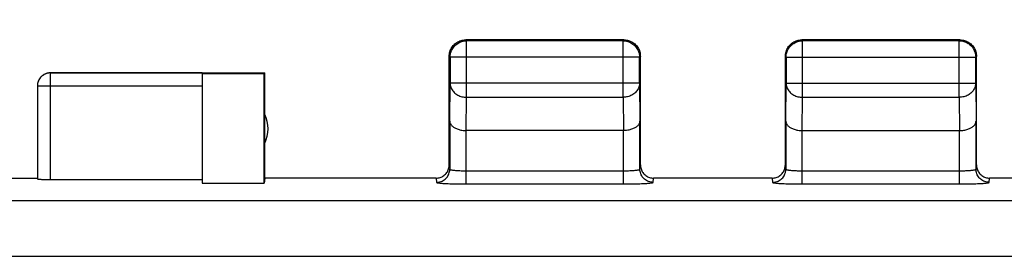
# Model space of a CAD drawing. Extents: x -78 to 32, y -24 to 46.
# Drawn here: x -11 to 4, y 21 to 25 of the extents above; entities that cross this region are included whole.
import ezdxf

# ---------------------------------------------------------------- set-up
doc = ezdxf.new("R2010")
doc.units = 0
doc.header["$LTSCALE"] = 16.335
doc.layers.get('0').update_dxf_attribs({"linetype": 'CONTINUOUS'})
doc.styles.get("Standard").update_dxf_attribs({"font": 'txt', "width": 0.8})
doc.dimstyles.new('DIMSTYLE_1', dxfattribs={"dimtxt": 3, "dimasz": 3, "dimexe": 0.18, "dimexo": 0.0625, "dimgap": 0.09, "dimtad": 1, "dimtxsty": 'STANDARD', "dimcen": 0.09, "dimazin": 3, "dimtfac": 1, "dimtofl": 0, "dimtmove": 0, "dimatfit": 3, "dimtolj": 1})

# ---------------------------------------------------------------- blocks, each defined once
blk = doc.blocks.new('*D1')
at = {"color": 7, "linetype": 'CONTINUOUS'}
for p, q in [((-22.4, 22.4), (-22.4, 33.5)), ((22.4, 22.4), (22.4, 33.5)), ((-22.4, 32), (0, 32)), ((22.4, 32), (0, 32))]:
    blk.add_line(p, q, dxfattribs=at)
for points in [[(-19.4, 32.95), (-22.4, 32), (-19.4, 31.05)], [(19.4, 31.05), (22.4, 32), (19.4, 32.95)]]:
    blk.add_solid(points, dxfattribs=at)
at = {"color": 7, "linetype": 'CONTINUOUS', "width": 0.732143}
blk.add_text('44,8', height=3, dxfattribs=at).set_placement((-3.282, 32.75))

msp = doc.modelspace()

# ---------------------------------------------------------------- linework, layer by layer
at = {"color": 9, "linetype": 'CONTINUOUS'}
for p, q in [((-3.737, 24.487), (-3.75, 24.5)), ((-3.737, 23.628), (-3.737, 24.487)), ((-1.363, 24.487), (-3.737, 24.487)), ((-1.363, 24.487), (-1.35, 24.5)), ((-1.363, 23.628), (-1.363, 24.487)), ((1.362, 24.488), (1.35, 24.5)), ((1.362, 23.628), (1.362, 24.488)), ((3.738, 24.488), (1.362, 24.488)), ((3.738, 24.488), (3.75, 24.5)), ((3.738, 23.628), (3.738, 24.488)), ((-3.987, 24.237), (-4, 24.25)), ((-3.987, 24.237), (-3.987, 23.844)), ((-1.113, 24.237), (-3.987, 24.237)), ((-1.113, 24.237), (-1.1, 24.25)), ((-1.113, 23.844), (-1.113, 24.237)), ((1.112, 24.238), (1.1, 24.25)), ((1.112, 24.238), (1.112, 23.844)), ((1.112, 24.238), (3.988, 24.238)), ((3.988, 24.238), (4, 24.25)), ((3.988, 23.844), (3.988, 24.238)), ((-10.05, 22.374), (-10.05, 24)), ((-7.75, 23.998), (-10.05, 23.998)), ((-7.75, 23.798), (-10.25, 23.798)), ((-3.993, 23.267), (-3.987, 23.844)), ((-1.113, 23.844), (-3.987, 23.844)), ((-1.113, 23.844), (-1.107, 23.267)), ((1.107, 23.267), (1.112, 23.844)), ((1.112, 23.844), (3.988, 23.844)), ((3.988, 23.844), (3.993, 23.267)), ((-3.742, 23.123), (-3.737, 23.628)), ((-3.737, 23.628), (-1.363, 23.628)), ((-1.363, 23.628), (-1.358, 23.123)), ((1.357, 23.123), (1.362, 23.628)), ((1.362, 23.628), (3.738, 23.628)), ((3.738, 23.628), (3.743, 23.123)), ((-3.993, 23.267), (-3.993, 22.535)), ((-1.107, 22.535), (-1.107, 23.267)), ((1.107, 23.267), (1.107, 22.535)), ((3.993, 22.535), (3.993, 23.267)), ((-3.743, 22.311), (-3.743, 23.123)), ((-1.357, 22.311), (-1.357, 23.123)), ((1.357, 22.311), (1.357, 23.123)), ((3.743, 22.311), (3.743, 23.123)), ((-4, 22.6), (-3.993, 22.535)), ((-1.107, 22.535), (-1.1, 22.6)), ((1.1, 22.6), (1.107, 22.535)), ((3.993, 22.535), (4, 22.6)), ((-3.743, 22.511), (-1.357, 22.511)), ((1.357, 22.511), (3.743, 22.511)), ((-4.2, 22.4), (-4.193, 22.335)), ((-3.743, 22.311), (-1.357, 22.311)), ((-0.907, 22.335), (-0.9, 22.4)), ((0.9, 22.4), (0.907, 22.335)), ((1.357, 22.311), (3.743, 22.311)), ((4.193, 22.335), (4.2, 22.4)), ((-21.786, 22.06), (21.786, 22.06)), ((-21.778, 21.211), (21.778, 21.211))]:
    msp.add_line(p, q, dxfattribs=at)
at = {"color": 7, "linetype": 'CONTINUOUS'}
for p, q in [((-1.35, 24.5), (-3.75, 24.5)), ((3.75, 24.5), (1.35, 24.5)), ((-4, 22.6), (-4, 24.25)), ((-1.1, 22.6), (-1.1, 24.25)), ((1.1, 22.6), (1.1, 24.25)), ((4, 22.6), (4, 24.25)), ((-10.05, 24), (-6.8, 24)), ((-7.75, 23.998), (-7.75, 22.321)), ((-7.75, 23.991), (-6.809, 23.991)), ((-6.8, 24), (-6.809, 23.991)), ((-6.809, 22.321), (-6.809, 23.991)), ((-6.8, 22.4), (-6.8, 24)), ((-10.25, 23.798), (-10.25, 22.384)), ((-1.357, 23.123), (-3.743, 23.123)), ((1.357, 23.123), (3.743, 23.123)), ((-12.25, 22.4), (-10.25, 22.4)), ((-7.75, 22.374), (-10.05, 22.374)), ((-7.75, 22.321), (-6.809, 22.321)), ((-6.8, 22.4), (-6.809, 22.321)), ((-4.2, 22.4), (-6.8, 22.4)), ((0.9, 22.4), (-0.9, 22.4)), ((6.8, 22.4), (4.2, 22.4))]:
    msp.add_line(p, q, dxfattribs=at)
msp.add_arc((-7.25, 23.15), 0.5, 334.1581, 25.8419, dxfattribs=at)
for points, knots in [([(-4, 24.25), (-4, 24.262), (-3.998, 24.286), (-3.991, 24.321), (-3.978, 24.354), (-3.961, 24.386), (-3.94, 24.414), (-3.914, 24.44), (-3.886, 24.461), (-3.854, 24.478), (-3.821, 24.491), (-3.786, 24.498), (-3.762, 24.5), (-3.75, 24.5)], [0, 0, 0, 0, 0.090909, 0.181818, 0.272727, 0.363636, 0.454545, 0.545455, 0.636364, 0.727273, 0.818182, 0.909091, 1, 1, 1, 1]), ([(-1.35, 24.5), (-1.338, 24.5), (-1.314, 24.498), (-1.279, 24.491), (-1.246, 24.478), (-1.214, 24.461), (-1.186, 24.44), (-1.16, 24.414), (-1.139, 24.386), (-1.122, 24.354), (-1.109, 24.321), (-1.102, 24.286), (-1.1, 24.262), (-1.1, 24.25)], [0, 0, 0, 0, 0.090909, 0.181818, 0.272727, 0.363636, 0.454545, 0.545455, 0.636364, 0.727273, 0.818182, 0.909091, 1, 1, 1, 1]), ([(1.1, 24.25), (1.1, 24.262), (1.102, 24.286), (1.109, 24.321), (1.122, 24.354), (1.139, 24.386), (1.16, 24.414), (1.186, 24.44), (1.214, 24.461), (1.246, 24.478), (1.279, 24.491), (1.314, 24.498), (1.338, 24.5), (1.35, 24.5)], [0, 0, 0, 0, 0.090908, 0.181818, 0.272727, 0.363636, 0.454545, 0.545455, 0.636364, 0.727273, 0.818182, 0.909092, 1, 1, 1, 1]), ([(3.75, 24.5), (3.762, 24.5), (3.786, 24.498), (3.821, 24.491), (3.854, 24.478), (3.886, 24.461), (3.914, 24.44), (3.94, 24.414), (3.961, 24.386), (3.978, 24.354), (3.991, 24.321), (3.998, 24.286), (4, 24.262), (4, 24.25)], [0, 0, 0, 0, 0.090908, 0.181818, 0.272727, 0.363636, 0.454545, 0.545455, 0.636364, 0.727273, 0.818182, 0.909092, 1, 1, 1, 1]), ([(-10.05, 23.998), (-10.06, 23.998), (-10.079, 23.997), (-10.107, 23.991), (-10.133, 23.981), (-10.159, 23.967), (-10.181, 23.95), (-10.202, 23.93), (-10.219, 23.907), (-10.233, 23.882), (-10.243, 23.855), (-10.249, 23.827), (-10.25, 23.809), (-10.25, 23.8)], [0, 0, 0, 0, 0.091431, 0.182863, 0.274295, 0.365726, 0.457156, 0.548586, 0.640014, 0.731443, 0.822867, 0.914291, 1, 1, 1, 1]), ([(-10.067, 23.999), (-10.07, 23.999), (-10.082, 23.998), (-10.102, 23.994), (-10.127, 23.985), (-10.15, 23.974), (-10.172, 23.959), (-10.192, 23.942), (-10.209, 23.922), (-10.224, 23.9), (-10.235, 23.877), (-10.244, 23.852), (-10.248, 23.832), (-10.249, 23.82), (-10.249, 23.817)], [0, 0, 0, 0, 0.031243, 0.124994, 0.218746, 0.312497, 0.406249, 0.5, 0.593752, 0.687503, 0.781254, 0.875006, 0.968757, 1, 1, 1, 1]), ([(-3.993, 23.267), (-3.993, 23.262), (-3.992, 23.251), (-3.987, 23.235), (-3.978, 23.219), (-3.967, 23.203), (-3.953, 23.189), (-3.935, 23.175), (-3.915, 23.162), (-3.891, 23.151), (-3.866, 23.141), (-3.837, 23.133), (-3.807, 23.127), (-3.775, 23.124), (-3.753, 23.123), (-3.742, 23.123)], [0, 0, 0, 0, 0.050719, 0.103389, 0.159193, 0.21915, 0.284055, 0.354456, 0.43066, 0.512743, 0.600559, 0.693749, 0.79174, 0.893759, 1, 1, 1, 1]), ([(-1.107, 23.267), (-1.107, 23.262), (-1.108, 23.251), (-1.113, 23.235), (-1.122, 23.219), (-1.133, 23.203), (-1.147, 23.189), (-1.165, 23.175), (-1.185, 23.162), (-1.209, 23.151), (-1.234, 23.141), (-1.263, 23.133), (-1.293, 23.127), (-1.325, 23.124), (-1.347, 23.123), (-1.358, 23.123)], [0, 0, 0, 0, 0.050719, 0.103389, 0.159193, 0.21915, 0.284055, 0.354456, 0.43066, 0.512743, 0.600559, 0.693749, 0.79174, 0.893759, 1, 1, 1, 1]), ([(1.107, 23.267), (1.107, 23.262), (1.108, 23.251), (1.113, 23.235), (1.121, 23.219), (1.132, 23.203), (1.146, 23.189), (1.164, 23.175), (1.184, 23.162), (1.208, 23.151), (1.234, 23.141), (1.262, 23.133), (1.292, 23.127), (1.324, 23.124), (1.346, 23.123), (1.357, 23.123)], [0, 0, 0, 0, 0.050737, 0.103413, 0.159216, 0.219166, 0.284062, 0.354454, 0.430651, 0.512731, 0.600551, 0.693754, 0.79177, 0.893825, 1, 1, 1, 1]), ([(3.743, 23.123), (3.754, 23.123), (3.776, 23.124), (3.808, 23.127), (3.838, 23.133), (3.866, 23.141), (3.892, 23.151), (3.916, 23.162), (3.936, 23.175), (3.954, 23.189), (3.968, 23.203), (3.979, 23.219), (3.987, 23.235), (3.992, 23.251), (3.993, 23.262), (3.993, 23.267)], [0, 0, 0, 0, 0.104575, 0.206967, 0.305198, 0.398524, 0.486408, 0.568523, 0.64475, 0.715187, 0.780155, 0.840212, 0.896158, 0.949022, 1, 1, 1, 1]), ([(-4.2, 22.4), (-4.19, 22.4), (-4.169, 22.402), (-4.138, 22.409), (-4.109, 22.421), (-4.082, 22.437), (-4.058, 22.458), (-4.037, 22.482), (-4.021, 22.509), (-4.009, 22.538), (-4.002, 22.569), (-4, 22.59), (-4, 22.6)], [0, 0, 0, 0, 0.099309, 0.199466, 0.299304, 0.39877, 0.499535, 0.600336, 0.699894, 0.799973, 0.900427, 1, 1, 1, 1]), ([(-1.1, 22.6), (-1.1, 22.59), (-1.098, 22.569), (-1.091, 22.538), (-1.079, 22.509), (-1.063, 22.482), (-1.042, 22.458), (-1.018, 22.437), (-0.991, 22.421), (-0.962, 22.409), (-0.931, 22.402), (-0.91, 22.4), (-0.9, 22.4)], [0, 0, 0, 0, 0.099573, 0.200027, 0.300106, 0.399664, 0.500465, 0.60123, 0.700696, 0.800534, 0.900691, 1, 1, 1, 1]), ([(0.9, 22.4), (0.91, 22.4), (0.931, 22.402), (0.962, 22.409), (0.991, 22.421), (1.018, 22.437), (1.042, 22.458), (1.063, 22.482), (1.079, 22.509), (1.091, 22.538), (1.098, 22.569), (1.1, 22.59), (1.1, 22.6)], [0, 0, 0, 0, 0.099307, 0.199464, 0.299302, 0.398768, 0.499534, 0.600336, 0.699895, 0.799974, 0.900428, 1, 1, 1, 1]), ([(4, 22.6), (4, 22.59), (4.002, 22.569), (4.009, 22.538), (4.021, 22.509), (4.037, 22.482), (4.058, 22.458), (4.082, 22.437), (4.109, 22.421), (4.138, 22.409), (4.169, 22.402), (4.19, 22.4), (4.2, 22.4)], [0, 0, 0, 0, 0.099572, 0.200026, 0.300105, 0.399664, 0.500466, 0.601232, 0.700698, 0.800536, 0.900693, 1, 1, 1, 1]), ([(-10.05, 22.374), (-10.059, 22.374), (-10.078, 22.374), (-10.106, 22.374), (-10.132, 22.375), (-10.157, 22.375), (-10.18, 22.376), (-10.2, 22.377), (-10.217, 22.378), (-10.231, 22.38), (-10.241, 22.381), (-10.246, 22.382), (-10.25, 22.383), (-10.25, 22.384)], [0, 0, 0, 0, 0.141518, 0.280322, 0.413188, 0.538034, 0.651629, 0.752398, 0.837636, 0.90618, 0.956303, 0.987427, 1, 1, 1, 1])]:
    msp.add_open_spline(points, degree=3, knots=knots, dxfattribs=at)
at = {"color": 9, "linetype": 'CONTINUOUS'}
for points, knots in [([(-3.987, 24.237), (-3.987, 24.249), (-3.985, 24.273), (-3.978, 24.308), (-3.965, 24.341), (-3.948, 24.373), (-3.926, 24.401), (-3.901, 24.426), (-3.873, 24.448), (-3.841, 24.465), (-3.808, 24.478), (-3.773, 24.485), (-3.749, 24.487), (-3.737, 24.487)], [0, 0, 0, 0, 0.090908, 0.181817, 0.272726, 0.363636, 0.454545, 0.545455, 0.636364, 0.727274, 0.818183, 0.909092, 1, 1, 1, 1]), ([(-1.363, 24.487), (-1.351, 24.487), (-1.327, 24.485), (-1.292, 24.478), (-1.259, 24.465), (-1.228, 24.448), (-1.199, 24.426), (-1.174, 24.401), (-1.152, 24.373), (-1.135, 24.341), (-1.122, 24.308), (-1.115, 24.273), (-1.113, 24.249), (-1.113, 24.237)], [0, 0, 0, 0, 0.090798, 0.181713, 0.272629, 0.36355, 0.45447, 0.545391, 0.636313, 0.727235, 0.818157, 0.909079, 1, 1, 1, 1]), ([(1.112, 24.238), (1.112, 24.25), (1.113, 24.274), (1.121, 24.309), (1.134, 24.342), (1.151, 24.374), (1.172, 24.403), (1.198, 24.428), (1.226, 24.449), (1.258, 24.466), (1.291, 24.479), (1.326, 24.487), (1.35, 24.488), (1.362, 24.488)], [0, 0, 0, 0, 0.090921, 0.181843, 0.272765, 0.363687, 0.454609, 0.54553, 0.63645, 0.727371, 0.818287, 0.909202, 1, 1, 1, 1]), ([(3.738, 24.488), (3.75, 24.488), (3.774, 24.487), (3.809, 24.479), (3.842, 24.466), (3.874, 24.449), (3.902, 24.428), (3.928, 24.402), (3.949, 24.374), (3.966, 24.342), (3.979, 24.309), (3.987, 24.274), (3.988, 24.25), (3.988, 24.238)], [0, 0, 0, 0, 0.090908, 0.181817, 0.272726, 0.363636, 0.454545, 0.545455, 0.636364, 0.727274, 0.818183, 0.909092, 1, 1, 1, 1]), ([(-3.987, 23.844), (-3.987, 23.834), (-3.985, 23.813), (-3.977, 23.783), (-3.965, 23.754), (-3.947, 23.727), (-3.926, 23.702), (-3.901, 23.68), (-3.872, 23.662), (-3.841, 23.647), (-3.807, 23.636), (-3.772, 23.629), (-3.749, 23.628), (-3.737, 23.628)], [0, 0, 0, 0, 0.08429, 0.169183, 0.255173, 0.342654, 0.431879, 0.522951, 0.615825, 0.710313, 0.806113, 0.902827, 1, 1, 1, 1]), ([(-1.113, 23.844), (-1.113, 23.834), (-1.115, 23.813), (-1.123, 23.783), (-1.135, 23.754), (-1.153, 23.727), (-1.174, 23.702), (-1.199, 23.68), (-1.228, 23.662), (-1.259, 23.647), (-1.293, 23.636), (-1.328, 23.629), (-1.351, 23.628), (-1.363, 23.628)], [0, 0, 0, 0, 0.084235, 0.169128, 0.25512, 0.342606, 0.431836, 0.522916, 0.615796, 0.710292, 0.806099, 0.90282, 1, 1, 1, 1]), ([(1.112, 23.844), (1.112, 23.834), (1.114, 23.813), (1.121, 23.783), (1.134, 23.754), (1.151, 23.727), (1.173, 23.702), (1.198, 23.68), (1.227, 23.662), (1.258, 23.647), (1.291, 23.636), (1.326, 23.629), (1.35, 23.628), (1.362, 23.628)], [0, 0, 0, 0, 0.084296, 0.169189, 0.255178, 0.342654, 0.431874, 0.522942, 0.615812, 0.7103, 0.8061, 0.90282, 1, 1, 1, 1]), ([(3.988, 23.844), (3.988, 23.834), (3.986, 23.813), (3.979, 23.783), (3.966, 23.754), (3.949, 23.727), (3.927, 23.702), (3.902, 23.68), (3.873, 23.662), (3.842, 23.647), (3.809, 23.636), (3.774, 23.629), (3.75, 23.628), (3.738, 23.628)], [0, 0, 0, 0, 0.08424, 0.169135, 0.255124, 0.342606, 0.431832, 0.522907, 0.615784, 0.710278, 0.806087, 0.902813, 1, 1, 1, 1]), ([(-4.193, 22.335), (-4.181, 22.335), (-4.158, 22.337), (-4.124, 22.346), (-4.092, 22.361), (-4.064, 22.381), (-4.039, 22.406), (-4.019, 22.434), (-4.004, 22.466), (-3.995, 22.5), (-3.993, 22.523), (-3.993, 22.535)], [0, 0, 0, 0, 0.111178, 0.222352, 0.333513, 0.444655, 0.555772, 0.666863, 0.777928, 0.888971, 1, 1, 1, 1]), ([(-3.993, 22.535), (-3.993, 22.533), (-3.99, 22.531), (-3.983, 22.528), (-3.972, 22.525), (-3.958, 22.523), (-3.939, 22.52), (-3.918, 22.518), (-3.893, 22.516), (-3.866, 22.514), (-3.837, 22.513), (-3.806, 22.512), (-3.775, 22.511), (-3.753, 22.511), (-3.743, 22.511)], [0, 0, 0, 0, 0.014953, 0.043174, 0.086813, 0.145497, 0.218209, 0.303798, 0.401023, 0.508546, 0.62474, 0.747285, 0.873343, 1, 1, 1, 1]), ([(-1.357, 22.511), (-1.347, 22.511), (-1.325, 22.511), (-1.294, 22.512), (-1.263, 22.513), (-1.234, 22.514), (-1.207, 22.516), (-1.182, 22.518), (-1.161, 22.52), (-1.142, 22.523), (-1.128, 22.525), (-1.117, 22.528), (-1.11, 22.531), (-1.107, 22.533), (-1.107, 22.535)], [0, 0, 0, 0, 0.126657, 0.252715, 0.37526, 0.491454, 0.598977, 0.696202, 0.781791, 0.854503, 0.913187, 0.956826, 0.985047, 1, 1, 1, 1]), ([(-0.907, 22.335), (-0.919, 22.335), (-0.942, 22.337), (-0.976, 22.346), (-1.008, 22.361), (-1.036, 22.381), (-1.061, 22.406), (-1.081, 22.434), (-1.096, 22.466), (-1.105, 22.5), (-1.107, 22.523), (-1.107, 22.535)], [0, 0, 0, 0, 0.111177, 0.222351, 0.333513, 0.444655, 0.555772, 0.666862, 0.777927, 0.888971, 1, 1, 1, 1]), ([(0.907, 22.335), (0.918, 22.335), (0.941, 22.337), (0.975, 22.346), (1.007, 22.361), (1.036, 22.381), (1.061, 22.406), (1.081, 22.434), (1.095, 22.466), (1.105, 22.5), (1.107, 22.523), (1.107, 22.535)], [0, 0, 0, 0, 0.111179, 0.222353, 0.333515, 0.444656, 0.555773, 0.666863, 0.777927, 0.88897, 1, 1, 1, 1]), ([(1.107, 22.535), (1.107, 22.533), (1.11, 22.531), (1.116, 22.528), (1.127, 22.525), (1.142, 22.523), (1.16, 22.52), (1.181, 22.518), (1.206, 22.516), (1.233, 22.514), (1.262, 22.513), (1.293, 22.512), (1.325, 22.511), (1.346, 22.511), (1.357, 22.511)], [0, 0, 0, 0, 0.014916, 0.043089, 0.086688, 0.145345, 0.218043, 0.303629, 0.400864, 0.508406, 0.624627, 0.747207, 0.873304, 1, 1, 1, 1]), ([(3.743, 22.511), (3.754, 22.511), (3.775, 22.511), (3.807, 22.512), (3.838, 22.513), (3.867, 22.514), (3.894, 22.516), (3.919, 22.518), (3.94, 22.52), (3.958, 22.523), (3.973, 22.525), (3.984, 22.528), (3.99, 22.531), (3.993, 22.533), (3.993, 22.535)], [0, 0, 0, 0, 0.126696, 0.252793, 0.375373, 0.491594, 0.599136, 0.696371, 0.781957, 0.854655, 0.913312, 0.956911, 0.985084, 1, 1, 1, 1]), ([(4.193, 22.335), (4.182, 22.335), (4.159, 22.337), (4.125, 22.346), (4.093, 22.361), (4.064, 22.381), (4.039, 22.406), (4.019, 22.434), (4.005, 22.466), (3.995, 22.5), (3.993, 22.523), (3.993, 22.535)], [0, 0, 0, 0, 0.111178, 0.222353, 0.333514, 0.444656, 0.555772, 0.666862, 0.777927, 0.88897, 1, 1, 1, 1]), ([(-4.193, 22.335), (-4.193, 22.333), (-4.186, 22.331), (-4.175, 22.328), (-4.155, 22.325), (-4.129, 22.323), (-4.097, 22.32), (-4.058, 22.318), (-4.014, 22.316), (-3.965, 22.314), (-3.913, 22.313), (-3.857, 22.312), (-3.8, 22.312), (-3.762, 22.311), (-3.743, 22.311)], [0, 0, 0, 0, 0.011243, 0.037903, 0.080847, 0.13934, 0.212214, 0.298232, 0.396102, 0.504443, 0.621591, 0.745189, 0.872357, 1, 1, 1, 1]), ([(-1.357, 22.311), (-1.338, 22.311), (-1.3, 22.312), (-1.243, 22.312), (-1.187, 22.313), (-1.135, 22.314), (-1.086, 22.316), (-1.042, 22.318), (-1.003, 22.32), (-0.971, 22.323), (-0.945, 22.325), (-0.925, 22.328), (-0.914, 22.331), (-0.907, 22.333), (-0.907, 22.335)], [0, 0, 0, 0, 0.127643, 0.254811, 0.378409, 0.495557, 0.603898, 0.701768, 0.787786, 0.86066, 0.919153, 0.962097, 0.988757, 1, 1, 1, 1]), ([(0.907, 22.335), (0.907, 22.333), (0.914, 22.331), (0.924, 22.328), (0.944, 22.325), (0.97, 22.323), (1.003, 22.32), (1.041, 22.318), (1.085, 22.316), (1.134, 22.314), (1.186, 22.313), (1.242, 22.312), (1.299, 22.312), (1.337, 22.311), (1.357, 22.311)], [0, 0, 0, 0, 0.01119, 0.037797, 0.080701, 0.139167, 0.212027, 0.298045, 0.395926, 0.504289, 0.621468, 0.745104, 0.872314, 1, 1, 1, 1]), ([(3.743, 22.311), (3.763, 22.311), (3.801, 22.312), (3.858, 22.312), (3.914, 22.313), (3.966, 22.314), (4.015, 22.316), (4.059, 22.318), (4.097, 22.32), (4.13, 22.323), (4.156, 22.325), (4.176, 22.328), (4.186, 22.331), (4.193, 22.333), (4.193, 22.335)], [0, 0, 0, 0, 0.127686, 0.254896, 0.378532, 0.495711, 0.604074, 0.701955, 0.787973, 0.860833, 0.919299, 0.962203, 0.98881, 1, 1, 1, 1])]:
    msp.add_open_spline(points, degree=3, knots=knots, dxfattribs=at)
at = {"color": 7, "linetype": 'CONTINUOUS'}
for points in [[(-10.05, 24), (-10.056, 24), (-10.062, 24), (-10.067, 23.999)], [(-10.249, 23.817), (-10.249, 23.815), (-10.25, 23.812), (-10.25, 23.809)], [(-10.25, 23.809), (-10.25, 23.806), (-10.25, 23.803), (-10.25, 23.8)], [(-10.25, 23.8), (-10.25, 23.799), (-10.25, 23.799), (-10.25, 23.798)]]:
    msp.add_open_spline(points, degree=3, dxfattribs=at)

# ---------------------------------------------------------------- dimensions: what is measured, and where the dimension line sits
dim = msp.add_linear_dim(base=(-22.4, 32), p1=(22.4, 22.4), p2=(-22.4, 22.4), angle=180, dimstyle='DIMSTYLE_1', dxfattribs=at)
dim.commit()
dim.dimension.update_dxf_attribs({"geometry": '*D1', "text_midpoint": (1.111, 34.25), "dimtype": 160})

doc.saveas('drawing.dxf')
